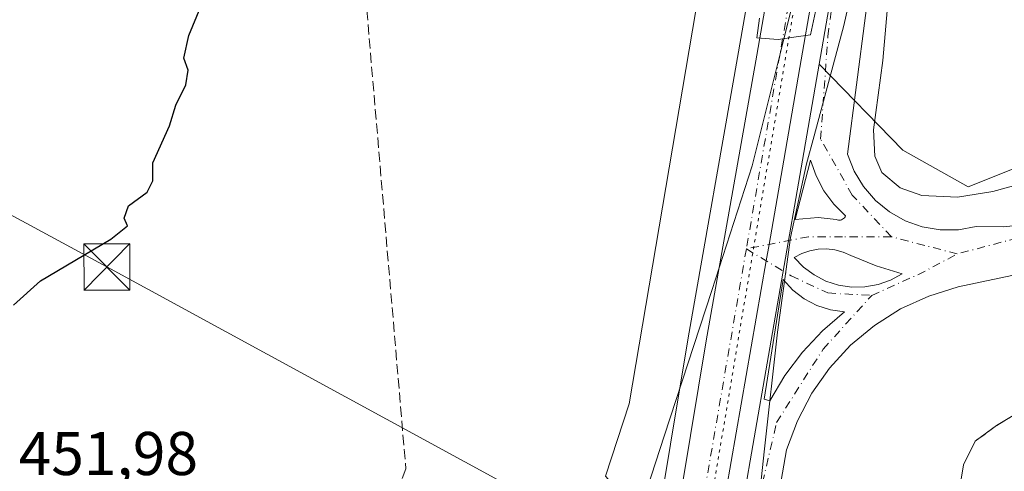
# Model space of a CAD drawing. Units: metres. Extents: x 607340 to 610812, y 4736206 to 4738574.
# Drawn here: x 610030 to 610190, y 4738346 to 4738419 of the extents above; entities that cross this region are included whole.
import ezdxf

# ---------------------------------------------------------------- set-up
doc = ezdxf.new("R2010")
doc.units = ezdxf.units.M
doc.header["$MEASUREMENT"] = 0
for name, pattern in [('DGN Style 3', [2.307223458686699, 1.648016756204785, -0.6592067024819142]), ('DGN Style 4', [2.6384748266838614, 1.318413404963828, -0.6592067024819142, 0.001648016756204785, -0.6592067024819142]), ('DGN Style 5', [1.1536117293433497, 0.4944050268614355, -0.6592067024819142])]:
    doc.linetypes.add(name, pattern=pattern)
for name, color, linetype, lineweight in [('Carretera de calzada única Cxs', 7, 'Continuous', 13), ('Carretera de calzada única eje', 7, 'DGN Style 4', 0), ('Conducción de hidrocarburos lineal', 6, 'DGN Style 3', 0), ('Cultivos herbáceos CxS', 92, 'Continuous', 0), ('Curva de nivel maestra', 30, 'Continuous', 30), ('Curva de nivel normal', 30, 'Continuous', 0), ('Entidad de ámbito territorial', 7, 'Continuous', 0), ('Entidad de ámbito territorial CxS', 92, 'Continuous', 0), ('Instalación educativa CxS', 9, 'Continuous', 0), ('Municipio', 91, 'Continuous', 13), ('Municipio CxS', 4, 'Continuous', 0), ('Muro lineal', 1, 'DGN Style 3', 13), ('Núcleo urbano CxS', 7, 'Continuous', 0), ('Planta de tratamiento de residuos CxS', 135, 'Continuous', 0), ('Rótulo de punto de cota en terreno', 7, 'Continuous', 0), ('Suelo desnudo CxS', 253, 'Continuous', 0), ('Tendido', 6, 'Continuous', 0), ('Torre de tendido puntual', 7, 'Continuous', 0), ('Vía pecuaria CxS', 92, 'Continuous', 13), ('Vía pecuaria eje', 92, 'DGN Style 5', 0), ('Vía urbana Cxs', 4, 'Continuous', 0), ('Vía urbana eje', 4, 'DGN Style 4', 0)]:
    doc.layers.add(name, color=color, linetype=linetype, lineweight=lineweight)
doc.styles.add('Style-Arial', font='txt')

# ---------------------------------------------------------------- blocks, each defined once
blk = doc.blocks.new('*U20')
at = {"layer": 'Suelo desnudo CxS', "color": 253, "linetype": 'Continuous', "lineweight": 0}
blk.add_polyline3d([(610353.1815999999, 4738125.309699999, 456.5286000000052), (610322.7544999998, 4738321.1018, 459.9103000000032), (610311.5098000001, 4738409.737299999, 459.6420000000071), (610308.2023999998, 4738415.028999999, 459.4924000000028), (610298.2805000005, 4738416.3519, 459.4584999999934), (610199.7230000002, 4738401.799799999, 456.9922999999981), (610194.4313000003, 4738395.846700001, 456.1833999999944), (610184.5094, 4738391.877900001, 455.8392000000022), (610173.9260999998, 4738397.8311, 455.7553000000044), (610160.2920000004, 4738411.8148, 455.3447000000015), (610182.2034999998, 4738537.7929, 456.2589000000008), (610187.1708000004, 4738564.928900001, 456.492499999993), (610187.1716999998, 4738564.933700001, 456.4924000000028), (610187.1726000002, 4738564.9385, 456.4924000000028), (610187.2785, 4738565.517300001, 456.4875999999931), (610420.9166000001, 4738569.214199999, 457.6111999999994)], dxfattribs=at)
blk = doc.blocks.new('*U24')
at = {"layer": 'Núcleo urbano CxS', "color": 7, "linetype": 'Continuous', "lineweight": 0}
for points in [[(610109.8938999996, 4738199.2305, 450.831600000005), (610114.8252999998, 4738227.4287, 451.9529000000039), (610120.0251000002, 4738256.948100001, 452.8956000000035), (610130.8595000004, 4738319.0471, 454.3068000000058), (610131.6146999998, 4738323.3761, 454.3181000000041), (610133.2725000001, 4738332.863100001, 454.4314000000013), (610138.9841, 4738367.3913, 454.5665000000009), (610147.2052999996, 4738413.808900001, 454.6128000000026), (610155.1853, 4738459.659299999, 454.8084999999992)], [(610182.2034999998, 4738537.7929, 456.2589000000008), (610160.2920000004, 4738411.8148, 455.3447000000015), (610157.1436999999, 4738393.7141, 455.1808000000019), (610149.5204999996, 4738349.8849, 454.6886999999988), (610148.1662999997, 4738342.0997, 454.5794000000024), (610140.1451000003, 4738295.313100001, 453.5837999999931), (610131.5044999998, 4738246.528700001, 452.0956000000006), (610129.7648, 4738236.6395, 451.6594999999944), (610126.5248999996, 4738218.221700001, 451.0216999999975), (610120.7761000004, 4738185.3685, 449.5234999999957)]]:
    blk.add_polyline3d(points, dxfattribs=at)
blk = doc.blocks.new('*U25')
at = {"layer": 'Municipio CxS', "color": 4, "linetype": 'Continuous', "lineweight": 0, "flags": 128}
blk.add_lwpolyline([(609860.2099999995, 4738342.546000001), (609885.5189999995, 4738341.698000002), (609984.8420000006, 4738344.611999999), (610027.9570000012, 4738343.133999999), (610031.0140000003, 4738343.004000002), (610108.9569999997, 4738339.698000001), (610109.745000001, 4738339.664999999), (610126.7539999998, 4738338.942999999), (610130.992999999, 4738338.763), (610135.1200000009, 4738351.412000001), (610142.841, 4738375.079999999), (610149.4320000004, 4738395.279), (610153.9539999998, 4738413.463999999), (610159.0549999992, 4738433.970000002), (610159.794999999, 4738437.583000001), (610165.6360000005, 4738466.118000001), (610172.1250000005, 4738539.672000002), (610169.5063571926, 4738565.236060049), (610748.0200008402, 4738574.389982584)], dxfattribs=at)
blk = doc.blocks.new('*U38')
at = {"layer": 'Carretera de calzada única Cxs', "color": 7, "linetype": 'Continuous', "lineweight": 13}
for points in [[(610165.5974000003, 4738459.825300001, 455.7228000000032), (610157.1531999996, 4738411.2761, 455.3561000000045), (610154.5372000001, 4738396.2356, 455.224000000002), (610152.1550000003, 4738382.539000001, 455.1224999999977), (610151.6933000004, 4738379.8848, 455.0899000000064), (610145.2100999998, 4738342.610099999, 454.5859999999957), (610140.9445000002, 4738317.729, 454.0936999999976), (610139.4458999997, 4738308.9878, 453.9030000000057), (610137.1901000004, 4738295.8301, 453.894100000005), (610134.5411, 4738280.874199999, 453.1836000000039), (610128.5500999996, 4738247.050100001, 452.0584999999992), (610125.3721000003, 4738228.9838, 451.3384999999981), (610123.5701000001, 4738218.7401, 450.9759999999952), (610117.8201000001, 4738185.880100001, 449.5233000000007)], [(610112.8501000004, 4738198.720100001, 450.1018999999943), (610117.7801000001, 4738226.9101, 451.2480000000069), (610122.9801000003, 4738256.4301, 452.3187000000034), (610134.5701000001, 4738322.860099999, 454.2026999999944), (610135.2203000003, 4738326.581300001, 454.2707999999984), (610136.2301000003, 4738332.360099999, 454.3726000000024), (610138.1514999997, 4738343.9759, 454.5856000000058), (610141.9401000004, 4738366.880100001, 454.8945999999996), (610150.1601, 4738413.290100001, 455.2485000000015), (610158.1401000004, 4738459.140100001, 455.6290000000009)]]:
    blk.add_polyline3d(points, dxfattribs=at)
blk = doc.blocks.new('*U47')
at = {"layer": 'Vía urbana Cxs', "color": 4, "linetype": 'Continuous', "lineweight": 0}
for points in [[(610195.4974999996, 4738378.2929, 452.5586999999941), (610182.9297000002, 4738375.647100001, 453.2422999999981), (610178.1233000001, 4738374.159800001, 453.5233000000007), (610173.5524000004, 4738372.0573, 453.835699999996), (610169.2953000005, 4738369.375700001, 454.1074999999983), (610165.4249999998, 4738366.161, 454.3309000000008), (610162.0077999998, 4738362.4682, 454.5007000000041), (610159.1024000002, 4738358.3606, 454.9474999999948), (610156.7583999997, 4738353.908700001, 454.9527999999991), (610155.0160999997, 4738349.1887, 454.7219000000041), (610151.4441999998, 4738328.683499999, 454.1633000000002)], [(610145.2100999998, 4738342.610099999, 454.5859999999957), (610151.6933000004, 4738379.8848, 455.0899000000064), (610152.1550000003, 4738382.539000001, 455.1224999999977), (610154.5372000001, 4738396.2356, 455.224000000002), (610157.1531999996, 4738411.2761, 455.3561000000045), (610165.5974000003, 4738459.825300001, 455.7228000000032)], [(610167.8483999996, 4738419.700300001, 455.1359999999986), (610164.9380000001, 4738397.210700001, 454.8193000000028), (610165.9954000004, 4738394.455800001, 454.6791999999987), (610167.5108000003, 4738391.923800001, 454.4997000000003), (610169.4391000001, 4738389.690099999, 454.5096999999951), (610171.7226999998, 4738387.8213, 454.2541000000056), (610174.2938000001, 4738386.373000001, 454.0852000000014), (610177.0756000001, 4738385.388499999, 453.9324999999953), (610179.9852, 4738384.897, 453.712400000004), (610182.9359999998, 4738384.9133, 453.5292999999947), (610185.8400999998, 4738385.436699999, 453.4297999999981), (610190.3370000003, 4738385.380799999, 453.1509999999981), (610194.8031000001, 4738385.909, 452.6830000000046)]]:
    blk.add_polyline3d(points, dxfattribs=at)
for points in [[(610158.8789999997, 4738396.2053, 455.088699999993), (610156.4183999998, 4738386.6009, 455.0785999999935), (610160.1490000002, 4738386.918400001, 454.9048000000039), (610163.0859000003, 4738386.6009, 454.7367999999988), (610163.2527000001, 4738386.532199999, 454.7253000000055), (610163.4285000004, 4738386.491900001, 454.7124999999942), (610163.6085999999, 4738386.481000001, 454.6986999999936), (610163.7879999997, 4738386.4999, 454.6845999999932), (610163.9617999997, 4738386.5481, 454.670499999993), (610164.1253000004, 4738386.624199999, 454.6570000000065), (610164.2741, 4738386.726199999, 454.6444999999949), (610164.4040999999, 4738386.851299999, 454.6334000000061), (610164.5116999998, 4738386.995999999, 454.6239999999962), (610164.5941000005, 4738387.156500001, 454.6165000000037), (610162.6823000005, 4738389.079600001, 454.7758000000031), (610161.0708, 4738391.260399999, 454.9063000000024), (610159.7939999999, 4738393.6527, 455.0108000000037)], [(610159.4951999999, 4738377.578199999, 455.1573999999965), (610161.414, 4738376.5931, 455.0825000000041), (610163.4672999998, 4738375.932499999, 454.8708000000043), (610165.6004999997, 4738375.614, 454.5651999999973), (610167.7571999999, 4738375.6459, 454.3032999999996), (610169.8800999997, 4738376.0275, 454.1573000000063), (610171.9128000002, 4738376.7487, 454.022299999997), (610173.8015999999, 4738377.790200001, 453.8996999999945), (610169.5590000004, 4738379.0448, 454.2002000000066), (610165.4671999998, 4738380.7271, 454.6080999999977), (610164.2082000002, 4738381.288100001, 454.7476000000024), (610162.8789999997, 4738381.653100001, 454.8882000000012), (610161.5100999996, 4738381.8137, 454.9536999999983), (610160.1326000001, 4738381.766200001, 454.9988000000012), (610158.7779000001, 4738381.511700001, 455.0473999999958), (610157.4770999998, 4738381.056, 455.0902999999962), (610156.2597000003, 4738380.409600001, 455.0972000000039), (610157.7618000006, 4738378.8618, 455.1201000000001)], [(610156.0070000002, 4738375.1227, 455.0078999999969), (610154.4340000004, 4738376.8377, 455.0651000000071), (610151.3383999999, 4738357.390799999, 455.1594999999944), (610152.2909000004, 4738357.1527, 455.2410999999993), (610154.7252000002, 4738361.234400001, 455.0108000000037), (610157.5834999997, 4738365.031199999, 454.828999999998), (610160.8327000003, 4738368.499500001, 454.6394), (610164.4353, 4738371.598999999, 454.4652999999962), (610162.1298000002, 4738371.9156, 454.6043999999966), (610159.9132000003, 4738372.624299999, 454.735400000005), (610157.8518000003, 4738373.704100001, 454.906799999997)]]:
    blk.add_polyline3d(points, close=True, dxfattribs=at)
blk = doc.blocks.new('5TTEND')
at = {"layer": 'Planta de tratamiento de residuos CxS', "color": 7, "linetype": 'Continuous', "lineweight": 0}
for p, q in [((-0.375, 0.3754), (0.375, -0.3746)), ((0.3720000000000001, 0.3784000000000001), (-0.3720000000000001, -0.3776))]:
    blk.add_line(p, q, dxfattribs=at)
at = {"layer": 'Planta de tratamiento de residuos CxS', "color": 7, "linetype": 'Continuous', "lineweight": 0, "flags": 128}
blk.add_lwpolyline([(-0.375, -0.3746), (0.375, -0.3746), (0.375, 0.3754), (-0.375, 0.3754), (-0.3720000000000001, -0.3776)], dxfattribs=at)

msp = doc.modelspace()

# ---------------------------------------------------------------- linework, layer by layer
at = {"layer": 'Carretera de calzada única Cxs', "color": 7, "linetype": 'Continuous', "lineweight": 13, "extrusion": (0.4549972481055816, -0.08721925835938683, 0.8862112080015614), "elevation": -135260.816033578, "flags": 128}
msp.add_lwpolyline([(4768482.103529748, 259721.67088895), (4768505.311443107, 259722.3378701233), (4768552.439090781, 259723.0905556914), (4768598.971568746, 259723.9710206168), (4768697.140212935, 259725.5701376477), (4768706.826967358, 259725.7038586079)], dxfattribs=at)
at = {"layer": 'Carretera de calzada única Cxs', "color": 7, "linetype": 'Continuous', "lineweight": 13}
msp.add_polyline3d([(610178.4413999999, 4738533.671, 456.2540000000009), (610165.5974000003, 4738459.825300001, 455.7228000000032), (610157.1531999996, 4738411.2761, 455.3561000000045), (610154.5372000001, 4738396.2356, 455.224000000002), (610152.1549000005, 4738382.539000001, 455.1224999999977), (610151.6933000004, 4738379.8848, 455.0899000000064), (610145.2100999998, 4738342.610099999, 454.5859999999957), (610140.9444000004, 4738317.729, 454.0936999999976), (610139.4458, 4738308.9878, 453.9030000000057), (610137.1901000004, 4738295.8301, 453.894100000005), (610134.5410000002, 4738280.874199999, 453.1836000000039), (610128.5500999996, 4738247.050100001, 452.0584999999992), (610125.3720000006, 4738228.9838, 451.3384999999981)], dxfattribs=at)
at = {"layer": 'Carretera de calzada única eje', "color": 7, "linetype": 'DGN Style 4', "lineweight": 0, "extrusion": (0.1307886886024625, -0.03078576307044891, 0.9909321650475468), "elevation": -65623.17147119311, "flags": 128}
msp.add_lwpolyline([(4752271.466810027, 487368.6299973085), (4752264.008390085, 487368.2326611876), (4752163.035174116, 487362.4936402079), (4752127.646537241, 487360.3390308927)], dxfattribs=at)
at = {"layer": 'Carretera de calzada única eje', "color": 7, "linetype": 'DGN Style 4', "lineweight": 0, "extrusion": (-0.002472749251430378, -0.01432623023996078, 0.9998943167346495), "elevation": -68936.8043439791, "flags": 128}
msp.add_lwpolyline([(610147.7297961458, 4737880.447478062), (610139.8388524771, 4737834.734986787)], dxfattribs=at)
at = {"layer": 'Conducción de hidrocarburos lineal', "color": 6, "linetype": 'DGN Style 3', "lineweight": 0}
msp.add_polyline3d([(610087.2698999997, 4738563.934800001, 452.653999999995), (610085.3929000003, 4738436.6633, 452.0920000000042), (610093.1169999996, 4738346.083000001, 453.7323999999935), (610071.9600000001, 4738291.779999999, 453.4523999999947), (610048.4835000001, 4738243.252499999, 451.8136999999988), (609969.2406000001, 4738058.705200001, 444.2991999999941), (609948.9999000002, 4738001.6874, 438.3032999999996), (609921.6577000003, 4737930.956499999, 438.8570000000037), (609889.7331999998, 4737871.5121, 426.2437000000064), (609827.0268000001, 4737776.791099999, 425.8214000000008), (609795.6069, 4737748.846200001, 421.1490999999951), (609786.8099999996, 4737739.087900001, 420.5460000000021), (609659.6775000002, 4737606.531400001, 419.7651999999944), (609628.4566000003, 4737583.909499999, 419.5011999999988), (609610.3399999999, 4737449.430000001, 419.1342000000004), (609610.9940999999, 4737212.6983, 420.155700000003), (609594.5899, 4736957.110300001, 421.9532999999938), (609587.9856000004, 4736858.808900001, 422.5871999999945), (609574.8783999998, 4736565.5262, 423.3331999999937), (609695.1316999998, 4736422.254000001, 427.131899999993), (609737.9748000001, 4736361.9387, 426.7706999999937), (609841.3431000002, 4736246.089199999, 424.9760999999999)], dxfattribs=at)
at = {"layer": 'Cultivos herbáceos CxS', "color": 92, "linetype": 'Continuous', "lineweight": 0}
for points in [[(609578.1595000001, 4738555.879100001, 428.809500000003), (610173.8914999999, 4738565.305400001, 456.0638999999938), (610172.2767000003, 4738556.347300001, 455.9361999999965), (610155.1853, 4738459.659299999, 454.8084999999992), (610147.2052999996, 4738413.808900001, 454.6128000000026), (610138.9841, 4738367.3913, 454.5665000000009), (610133.2725000001, 4738332.863100001, 454.4314000000013), (610131.6146999998, 4738323.3761, 454.3181000000041), (610130.8595000004, 4738319.0471, 454.3068000000058), (610124.9744999995, 4738323.252499999, 454.3153000000021), (610095.8004999999, 4738276.769900001, 453.6429999999964), (610071.1908999998, 4738235.755700001, 450.1872000000003), (610045.2141000004, 4738182.4375, 444.9520000000048)], [(610173.8914999999, 4738565.305600001, 456.0638999999938), (610172.2767000003, 4738556.347300001, 455.9361999999965), (610155.1853, 4738459.659299999, 454.8084999999992), (610147.2052999996, 4738413.808900001, 454.6128000000026), (610138.9841, 4738367.3913, 454.5665000000009), (610133.2725000001, 4738332.863100001, 454.4314000000013), (610131.6146999998, 4738323.3761, 454.3181000000041), (610130.8595000004, 4738319.0471, 454.3068000000058)]]:
    msp.add_polyline3d(points, dxfattribs=at)
at = {"layer": 'Curva de nivel maestra', "color": 30, "linetype": 'Continuous', "lineweight": 30, "elevation": 450, "flags": 128}
msp.add_lwpolyline([(610029.3099999996, 4738372.6601), (610033.7300000006, 4738376.630100001), (610045.1200000001, 4738383.4101), (610047.8300000001, 4738385.5801), (610047.29, 4738386.790100001), (610048, 4738388.8301), (610051.04, 4738391.040100001), (610051.9800000006, 4738392.870100001), (610051.9699999997, 4738395.8101), (610054.6799999997, 4738401.8101), (610055.7199999997, 4738405.140100001), (610057.3200000003, 4738408.4801), (610057.7199999997, 4738410.8101), (610057.0099999999, 4738412.8101), (610057.8200000003, 4738416.4801), (610061.75, 4738425.960100001)], dxfattribs=at)
at = {"layer": 'Curva de nivel normal', "color": 30, "linetype": 'Continuous', "lineweight": 0, "elevation": 455, "flags": 128}
for points in [[(610205.9000000004, 4738395.880100001), (610188.54, 4738391.130100001), (610182.7800000003, 4738390.2401), (610177, 4738390.5101), (610173.4699999997, 4738391.720100001), (610170.5199999996, 4738394.210100001), (610169.3399999999, 4738396.870100001), (610169.1200000001, 4738401.130100001), (610170.6399999997, 4738412.390100001), (610172.1399999997, 4738429.1601)], [(610160.3499999996, 4738423.440099999), (610158.8799999999, 4738416.550100001), (610156.1699999999, 4738416.210100001), (610153.6399999997, 4738415.8101), (610150.1799999997, 4738416.100099999), (610150.6299999999, 4738419.2601)]]:
    msp.add_lwpolyline(points, dxfattribs=at)
at = {"layer": 'Entidad de ámbito territorial', "color": 7, "linetype": 'Continuous', "lineweight": 0, "flags": 128}
msp.add_lwpolyline([(610169.5063571932, 4738565.23606005), (610172.125000001, 4738539.672000002), (610165.6360000012, 4738466.118000002), (610159.7950000018, 4738437.582999999), (610159.0549999997, 4738433.970000003), (610153.9540000003, 4738413.463999998), (610149.432000001, 4738395.279000001), (610142.8410000006, 4738375.08), (610135.1200000015, 4738351.412000001), (610130.9930000018, 4738338.762999999)], dxfattribs=at)
at = {"layer": 'Entidad de ámbito territorial CxS', "color": 92, "linetype": 'Continuous', "lineweight": 0, "flags": 128}
msp.add_lwpolyline([(610290.8979999999, 4738186.771000001), (610263.1289999988, 4738218.490000002), (610249.2120000012, 4738234.388), (610246.6069999988, 4738237.363), (610203.4929999993, 4738286.354000002), (610194.5719999999, 4738296.255999999), (610182.3590000005, 4738309.812999999), (610177.5190000014, 4738315.185000001), (610171.0239999997, 4738322.395), (610156.8039999995, 4738338.179), (610151.5770000002, 4738338.297999999), (610150.4330000007, 4738338.323999999), (610149.7489999993, 4738338.339000001), (610146.5860000001, 4738338.410999999), (610130.992999999, 4738338.763), (610135.1200000009, 4738351.412000001), (610142.841, 4738375.079999999), (610149.4320000004, 4738395.279), (610153.9539999998, 4738413.463999999), (610159.0549999992, 4738433.970000002)], dxfattribs=at)
at = {"layer": 'Instalación educativa CxS', "color": 9, "linetype": 'Continuous', "lineweight": 0}
msp.add_polyline3d([(610286.8201000001, 4738356.0601, 455.9774999999936), (610301.4901000002, 4738273.2401, 459.2385999999969), (610297.8701, 4738272.6501, 466.4501000000019), (610304.0126999998, 4738240.8532, 460.6616999999969), (610306.6584999999, 4738241.382400001, 458.0622000000003), (610307.5845999997, 4738235.6939, 457.1215999999986), (610309.0398000004, 4738227.491800001, 457.2617999999929), (610300.6101000002, 4738225.600099999, 456.7902999999933), (610250.8647999996, 4738217.855599999, 456.4208000000072), (610237.9194999998, 4738292.704399999, 457.1244000000006), (610171.6101000002, 4738280.920100001, 456.0874999999942), (610181.9381999997, 4738335.536599999, 455.5399000000034), (610183.7487000005, 4738346.7609, 455.2770000000019), (610185.6536999998, 4738350.570900001, 455.0632000000041), (610189.1463000001, 4738353.110900001, 455.1456999999937), (610194.5438000001, 4738356.3917, 455.1046000000061), (610198.9888000004, 4738359.672599999, 455.116399999999), (610203.8570999998, 4738365.175899999, 455.090200000006), (610207.1380000003, 4738370.5734, 455.1539000000049), (610209.8472999996, 4738378.246400001, 453.1334999999963), (610217.7847999996, 4738379.9926, 452.8843999999954), (610281.1261999998, 4738390.470100001, 454.5856000000058), (610286.1601, 4738359.8201, 455.5216999999975)], close=True, dxfattribs=at)
msp.add_polyline3d([(610181.9381999997, 4738335.536599999, 455.5399000000034), (610183.7487000005, 4738346.7609, 455.2770000000019), (610185.6536999998, 4738350.570900001, 455.0632000000041), (610189.1463000001, 4738353.110900001, 455.1456999999937), (610194.5438000001, 4738356.3917, 455.1046000000061), (610198.9888000004, 4738359.672599999, 455.116399999999), (610203.8570999998, 4738365.175899999, 455.090200000006), (610207.1380000003, 4738370.5734, 455.1539000000049), (610209.8472999996, 4738378.246400001, 453.1334999999963), (610217.7847999996, 4738379.9926, 452.8843999999954)], dxfattribs=at)
at = {"layer": 'Municipio', "color": 91, "linetype": 'Continuous', "lineweight": 13, "flags": 128}
msp.add_lwpolyline([(610169.5063571932, 4738565.23606005), (610172.125000001, 4738539.672000002), (610165.6360000012, 4738466.118000002), (610159.7950000018, 4738437.582999999), (610159.0549999997, 4738433.970000003), (610153.9540000003, 4738413.463999998), (610149.432000001, 4738395.279000001), (610142.8410000006, 4738375.08), (610135.1200000015, 4738351.412000001), (610130.9930000018, 4738338.762999999)], dxfattribs=at)
msp.add_lwpolyline([(610169.5063571932, 4738565.23606005), (610172.125000001, 4738539.672000002), (610165.6360000012, 4738466.118000002), (610159.7950000018, 4738437.582999999), (610159.0549999997, 4738433.970000003), (610153.9540000003, 4738413.463999998), (610149.432000001, 4738395.279000001), (610142.8410000006, 4738375.08), (610135.1200000015, 4738351.412000001), (610130.9930000018, 4738338.762999999)], dxfattribs=at)
at = {"layer": 'Municipio CxS', "color": 4, "linetype": 'Continuous', "lineweight": 0, "flags": 128}
msp.add_lwpolyline([(609408.219470946, 4738553.190084538), (610169.5063571926, 4738565.236060049), (610172.1250000005, 4738539.672000002), (610165.6360000005, 4738466.118000001), (610159.794999999, 4738437.583000001), (610159.0549999992, 4738433.970000002), (610153.9539999998, 4738413.463999999), (610149.4320000004, 4738395.279), (610142.841, 4738375.079999999), (610135.1200000009, 4738351.412000001), (610130.992999999, 4738338.763), (610126.7539999998, 4738338.942999999), (610109.745000001, 4738339.664999999), (610108.9569999997, 4738339.698000001), (610031.0140000003, 4738343.004000002), (610027.9570000012, 4738343.133999999), (609984.8420000006, 4738344.611999999), (609885.5189999995, 4738341.698000002), (609860.2099999995, 4738342.546000001)], dxfattribs=at)
at = {"layer": 'Muro lineal', "color": 1, "linetype": 'DGN Style 3', "lineweight": 13}
msp.add_polyline3d([(610286.1601, 4738359.8201, 455.5216999999975), (610281.1261999998, 4738390.470100001, 454.5856000000058), (610217.7847999996, 4738379.9926, 452.8843999999954), (610209.8472999996, 4738378.246400001, 453.1334999999963), (610207.1380000003, 4738370.5734, 455.1539000000049), (610203.8570999998, 4738365.175899999, 455.090200000006), (610198.9888000004, 4738359.672599999, 455.116399999999), (610194.5438000001, 4738356.3917, 455.1046000000061), (610189.1463000001, 4738353.110900001, 455.1456999999937), (610185.6536999998, 4738350.570900001, 455.0632000000041), (610183.7487000005, 4738346.7609, 455.2770000000019), (610181.9381999997, 4738335.536599999, 455.5399000000034)], dxfattribs=at)
at = {"layer": 'Núcleo urbano CxS', "color": 7, "linetype": 'Continuous', "lineweight": 0, "extrusion": (-0.1081058755575438, 0.01158916844845736, 0.9940718338453264), "elevation": -10595.00975796764, "flags": 128}
msp.add_lwpolyline([(-4776610.179491492, 101068.4168440233), (-4776609.592590855, 101068.3739344935), (-4776609.587722269, 101068.3735535305), (-4776609.582853682, 101068.3731834411), (-4776582.071978741, 101066.3133776131), (-4776454.476011047, 101057.9050304675)], dxfattribs=at)
at = {"layer": 'Núcleo urbano CxS', "color": 7, "linetype": 'Continuous', "lineweight": 0}
for points in [[(610173.8914999999, 4738565.305600001, 456.0638999999938), (610172.2767000003, 4738556.347300001, 455.9361999999965), (610155.1853, 4738459.659299999, 454.8084999999992), (610147.2052999996, 4738413.808900001, 454.6128000000026), (610138.9841, 4738367.3913, 454.5665000000009), (610133.2725000001, 4738332.863100001, 454.4314000000013), (610131.6146999998, 4738323.3761, 454.3181000000041), (610130.8595000004, 4738319.0471, 454.3068000000058)], [(610181.2021000005, 4738178.226500001, 454.1649999999936), (610172.6031, 4738234.4505, 455.1540999999997), (610162.0197999999, 4738243.049500001, 453.1349999999948), (610144.1605000002, 4738243.710999999, 451.8491999999969), (610129.7648, 4738236.6395, 451.6594999999944), (610131.5044999998, 4738246.528700001, 452.0956000000006), (610140.1451000003, 4738295.313100001, 453.5837999999931), (610148.1662999997, 4738342.0997, 454.5794000000024), (610149.5204999996, 4738349.8849, 454.6886999999988), (610157.1436999999, 4738393.7141, 455.1808000000019), (610160.2920000004, 4738411.8148, 455.3447000000015), (610173.9260999998, 4738397.8311, 455.7553000000044), (610184.5094, 4738391.877900001, 455.8392000000022), (610194.4313000003, 4738395.846700001, 456.1833999999944), (610199.7230000002, 4738401.799799999, 456.9922999999981), (610298.2805000005, 4738416.3519, 459.4584999999934), (610308.2023999998, 4738415.028999999, 459.4924000000028), (610311.5098000001, 4738409.737299999, 459.6420000000071), (610322.7544999998, 4738321.1018, 459.9103000000032), (610353.1815999999, 4738125.309699999, 456.5286000000052)], [(610160.2920000004, 4738411.8148, 455.3447000000015), (610173.9260999998, 4738397.8311, 455.7553000000044), (610184.5094, 4738391.877900001, 455.8392000000022), (610194.4313000003, 4738395.846700001, 456.1833999999944), (610199.7230000002, 4738401.799799999, 456.9922999999981), (610298.2805000005, 4738416.3519, 459.4584999999934), (610308.2023999998, 4738415.028999999, 459.4924000000028), (610311.5098000001, 4738409.737299999, 459.6420000000071), (610322.7544999998, 4738321.1018, 459.9103000000032), (610353.1815999999, 4738125.309699999, 456.5286000000052)], [(610160.2920000004, 4738411.8148, 455.3447000000015), (610157.1436999999, 4738393.7141, 455.1808000000019), (610149.5204999996, 4738349.8849, 454.6886999999988), (610148.1662999997, 4738342.0997, 454.5794000000024), (610140.1451000003, 4738295.313100001, 453.5837999999931), (610131.5044999998, 4738246.528700001, 452.0956000000006), (610129.7648, 4738236.6395, 451.6594999999944)], [(610160.2920000004, 4738411.8148, 455.3447000000015), (610157.1436999999, 4738393.7141, 455.1808000000019), (610149.5204999996, 4738349.8849, 454.6886999999988), (610148.1662999997, 4738342.0997, 454.5794000000024), (610140.1451000003, 4738295.313100001, 453.5837999999931), (610131.5044999998, 4738246.528700001, 452.0956000000006), (610129.7648, 4738236.6395, 451.6594999999944)]]:
    msp.add_polyline3d(points, dxfattribs=at)
at = {"layer": 'Suelo desnudo CxS', "color": 253, "linetype": 'Continuous', "lineweight": 0, "extrusion": (-0.1081058755575438, 0.01158916844845736, 0.9940718338453264), "elevation": -10595.00975796764, "flags": 128}
msp.add_lwpolyline([(-4776610.179491492, 101068.4168440233), (-4776609.592590855, 101068.3739344935), (-4776609.587722269, 101068.3735535305), (-4776609.582853682, 101068.3731834411), (-4776582.071978741, 101066.3133776131), (-4776454.476011047, 101057.9050304675)], dxfattribs=at)
at = {"layer": 'Suelo desnudo CxS', "color": 253, "linetype": 'Continuous', "lineweight": 0}
msp.add_polyline3d([(610160.2920000004, 4738411.8148, 455.3447000000015), (610173.9260999998, 4738397.8311, 455.7553000000044), (610184.5094, 4738391.877900001, 455.8392000000022), (610194.4313000003, 4738395.846700001, 456.1833999999944), (610199.7230000002, 4738401.799799999, 456.9922999999981), (610298.2805000005, 4738416.3519, 459.4584999999934), (610308.2023999998, 4738415.028999999, 459.4924000000028), (610311.5098000001, 4738409.737299999, 459.6420000000071), (610322.7544999998, 4738321.1018, 459.9103000000032), (610353.1815999999, 4738125.309699999, 456.5286000000052)], dxfattribs=at)
at = {"layer": 'Tendido', "color": 6, "linetype": 'Continuous', "lineweight": 0}
msp.add_polyline3d([(610173.6305000001, 4738308.668099999, 456.7611000000034), (610044.5050999997, 4738378.880100001, 451.2305999999954), (609892.0508000003, 4738461.3389, 449.3497999999963), (609765.3547999999, 4738529.808800001, 446.6385000000009), (609712.8940000003, 4738558.011, 439.9752000000008)], dxfattribs=at)
at = {"layer": 'Vía pecuaria CxS', "color": 92, "linetype": 'Continuous', "lineweight": 13}
for points in [[(610186.0668000003, 4738565.498199999, 456.4851000000053), (610181.7510000002, 4738541.9639, 456.2633999999962), (610181.2710999995, 4738539.6032, 456.2265000000043), (610179.7485999997, 4738532.115, 456.1913000000059), (610177.1869999999, 4738502.2908, 455.9649999999965), (610175.1239, 4738479.2908, 455.7390000000014), (610172.4358999999, 4738457.603399999, 455.4943999999959), (610168.4353999998, 4738436.353399999, 455.3978000000062), (610164.3098999998, 4738418.103499999, 455.2301000000007), (610159.4968999998, 4738400.165999999, 455.1189000000013), (610158.2467999998, 4738395.603599999, 455.1135000000068), (610155.6215000004, 4738383.666099999, 455.0911000000052), (610153.5586000001, 4738368.291099999, 454.909799999994), (610151.4331999999, 4738349.353700001, 454.9260000000068), (610150.5580000002, 4738341.291200001, 454.4587000000029), (610150.4329000004, 4738338.353700001, 454.4000999999989), (610156.8129000004, 4738338.163600001, 454.1103000000003), (610148.3699000003, 4738319.291200001, 453.9704000000056), (610108.2273000004, 4738187.2478, 449.5185999999958)], [(610051.0538999997, 4738178.1676, 444.912599999996), (610078.3677000003, 4738230.417199999, 451.2715999999928), (610108.369, 4738281.2918, 454.1944999999978), (610122.2446, 4738307.6041, 454.3362000000052), (610130.1199000003, 4738319.0415, 454.2578000000067), (610130.9941999996, 4738338.763300001, 454.6239999999962), (610125.5630999999, 4738344.914100001, 454.7005000000063), (610129.4334000006, 4738356.6665, 454.2449000000051), (610155.3746999997, 4738509.666099999, 454.6674999999959), (610160.2504000004, 4738538.478599999, 454.980899999995), (610160.4419, 4738539.603599999, 455.0011999999988), (610164.7898000004, 4738565.161499999, 455.4658999999957)], [(610051.0538999997, 4738178.1676, 444.912599999996), (610078.3677000003, 4738230.417199999, 451.2715999999928), (610108.369, 4738281.2918, 454.1944999999978), (610122.2446, 4738307.6041, 454.3362000000052), (610130.1199000003, 4738319.0415, 454.2578000000067), (610130.9941999996, 4738338.763300001, 454.6239999999962), (610125.5630999999, 4738344.914100001, 454.7005000000063), (610129.4334000006, 4738356.6665, 454.2449000000051), (610155.3746999997, 4738509.666099999, 454.6674999999959)], [(610168.4353999998, 4738436.353399999, 455.3978000000062), (610164.3098999998, 4738418.103499999, 455.2301000000007), (610159.4968999998, 4738400.165999999, 455.1189000000013), (610158.2467999998, 4738395.603599999, 455.1135000000068), (610155.6215000004, 4738383.666099999, 455.0911000000052), (610153.5586000001, 4738368.291099999, 454.909799999994), (610151.4331999999, 4738349.353700001, 454.9260000000068), (610150.5580000002, 4738341.291200001, 454.4587000000029), (610150.4329000004, 4738338.353700001, 454.4000999999989), (610156.8129000004, 4738338.163600001, 454.1103000000003), (610148.3699000003, 4738319.291200001, 453.9704000000056), (610108.2273000004, 4738187.2478, 449.5185999999958)]]:
    msp.add_polyline3d(points, dxfattribs=at)
at = {"layer": 'Vía pecuaria eje', "color": 92, "linetype": 'DGN Style 5', "lineweight": 0, "extrusion": (-0.9861864664421296, 0.1656388567983579, 0.0001500830425138794), "elevation": 183138.9134782139, "flags": 128}
msp.add_lwpolyline([(-4774178.724903181, 429.0041594947611), (-4774101.59921086, 428.5164594868103), (-4774037.016283465, 428.0179594836546), (-4773948.676171052, 427.0409594726523)], dxfattribs=at)
at = {"layer": 'Vía urbana Cxs', "color": 4, "linetype": 'Continuous', "lineweight": 0}
for points in [[(610178.4413999999, 4738533.671, 456.2540000000009), (610165.5974000003, 4738459.825300001, 455.7228000000032), (610157.1531999996, 4738411.2761, 455.3561000000045), (610154.5372000001, 4738396.2356, 455.224000000002), (610152.1549000005, 4738382.539000001, 455.1224999999977), (610151.6933000004, 4738379.8848, 455.0899000000064), (610145.2100999998, 4738342.610099999, 454.5859999999957), (610140.9444000004, 4738317.729, 454.0936999999976), (610139.4458, 4738308.9878, 453.9030000000057), (610137.1901000004, 4738295.8301, 453.894100000005), (610134.5410000002, 4738280.874199999, 453.1836000000039), (610128.5500999996, 4738247.050100001, 452.0584999999992), (610125.3720000006, 4738228.9838, 451.3384999999981)], [(610178.4413999999, 4738533.671, 456.2540000000009), (610179.6223999998, 4738529.238, 456.1713000000018), (610179.3578000005, 4738510.0557, 456.0246999999945), (610178.2994999997, 4738497.0911, 455.9072000000015), (610167.8483999996, 4738419.700300001, 455.1359999999986), (610164.9380000001, 4738397.210700001, 454.8193000000028)], [(610164.9380000001, 4738397.210700001, 454.8193000000028), (610165.9954000004, 4738394.455800001, 454.6791999999987), (610167.5108000003, 4738391.923800001, 454.4997000000003), (610169.4391000001, 4738389.690099999, 454.5096999999951), (610171.7226999998, 4738387.8213, 454.2541000000056), (610174.2938000001, 4738386.373000001, 454.0852000000014), (610177.0756000001, 4738385.388499999, 453.9324999999953), (610179.9852, 4738384.897, 453.712400000004), (610182.9359999998, 4738384.9133, 453.5292999999947), (610185.8400999998, 4738385.436699999, 453.4297999999981), (610190.3370000003, 4738385.380799999, 453.1509999999981), (610194.8031000001, 4738385.909, 452.6830000000046), (610199.1628999999, 4738387.012399999, 452.0544999999984), (610203.3425000003, 4738388.672300001, 451.7814999999973), (610207.2714000001, 4738390.8607, 451.5749000000069), (610217.0609999998, 4738393.374199999, 451.8497999999963), (610287.1758000003, 4738405.809699999, 454.9042000000045), (610301.8602, 4738407.3972, 455.6107000000048), (610303.0142999999, 4738400.021600001, 455.5733000000037)], [(610158.8789999997, 4738396.2053, 455.088699999993), (610156.4183999998, 4738386.6009, 455.0785999999935), (610160.1490000002, 4738386.918400001, 454.9048000000039), (610163.0859000003, 4738386.6009, 454.7367999999988), (610163.2527000001, 4738386.532199999, 454.7253000000055), (610163.4285000004, 4738386.491900001, 454.7124999999942), (610163.6085999999, 4738386.481000001, 454.6986999999936), (610163.7879999997, 4738386.4999, 454.6845999999932), (610163.9617999997, 4738386.5481, 454.670499999993), (610164.1253000004, 4738386.624199999, 454.6570000000065), (610164.2741, 4738386.726199999, 454.6444999999949), (610164.4040999999, 4738386.851299999, 454.6334000000061), (610164.5116999998, 4738386.995999999, 454.6239999999962), (610164.5941000005, 4738387.156500001, 454.6165000000037), (610162.6823000005, 4738389.079600001, 454.7758000000031), (610161.0708, 4738391.260399999, 454.9063000000024), (610159.7939999999, 4738393.6527, 455.0108000000037), (610158.8789999997, 4738396.2053, 455.088699999993)], [(610216.8323999997, 4738386.183900001, 451.6827999999951), (610209.1234999998, 4738384.113800001, 451.6849999999977), (610202.6412000004, 4738380.938800001, 452.148199999996), (610195.4974999996, 4738378.2929, 452.5586999999941), (610182.9297000002, 4738375.647100001, 453.2422999999981), (610178.1233000001, 4738374.159800001, 453.5233000000007), (610173.5524000004, 4738372.0573, 453.835699999996), (610169.2953000005, 4738369.375700001, 454.1074999999983), (610165.4249999998, 4738366.161, 454.3309000000008), (610162.0077999998, 4738362.4682, 454.5007000000041), (610159.1024000002, 4738358.3606, 454.9474999999948), (610156.7583999997, 4738353.908700001, 454.9527999999991), (610155.0160999997, 4738349.1887, 454.7219000000041), (610151.4441999998, 4738328.683499999, 454.1633000000002), (610143.6390000005, 4738284.8948, 453.147100000002), (610137.289, 4738257.642700001, 452.2342000000062), (610133.3202000001, 4738245.471799999, 451.8396000000066), (610129.7483999999, 4738237.005200001, 451.5703999999969), (610125.3720000006, 4738228.9838, 451.3384999999981)], [(610159.4951999999, 4738377.578199999, 455.1573999999965), (610161.414, 4738376.5931, 455.0825000000041), (610163.4672999998, 4738375.932499999, 454.8708000000043), (610165.6004999997, 4738375.614, 454.5651999999973), (610167.7571999999, 4738375.6459, 454.3032999999996), (610169.8800999997, 4738376.0275, 454.1573000000063), (610171.9128000002, 4738376.7487, 454.022299999997), (610173.8015999999, 4738377.790200001, 453.8996999999945), (610169.5590000004, 4738379.0448, 454.2002000000066), (610165.4671999998, 4738380.7271, 454.6080999999977), (610164.2082000002, 4738381.288100001, 454.7476000000024), (610162.8789999997, 4738381.653100001, 454.8882000000012), (610161.5100999996, 4738381.8137, 454.9536999999983), (610160.1326000001, 4738381.766200001, 454.9988000000012), (610158.7779000001, 4738381.511700001, 455.0473999999958), (610157.4770999998, 4738381.056, 455.0902999999962), (610156.2597000003, 4738380.409600001, 455.0972000000039), (610157.7618000006, 4738378.8618, 455.1201000000001), (610159.4951999999, 4738377.578199999, 455.1573999999965)], [(610156.0070000002, 4738375.1227, 455.0078999999969), (610154.4340000004, 4738376.8377, 455.0651000000071), (610151.3383999999, 4738357.390799999, 455.1594999999944), (610152.2909000004, 4738357.1527, 455.2410999999993), (610154.7252000002, 4738361.234400001, 455.0108000000037), (610157.5834999997, 4738365.031199999, 454.828999999998), (610160.8327000003, 4738368.499500001, 454.6394), (610164.4353, 4738371.598999999, 454.4652999999962), (610162.1298000002, 4738371.9156, 454.6043999999966), (610159.9132000003, 4738372.624299999, 454.735400000005), (610157.8518000003, 4738373.704100001, 454.906799999997), (610156.0070000002, 4738375.1227, 455.0078999999969)]]:
    msp.add_polyline3d(points, dxfattribs=at)
at = {"layer": 'Vía urbana eje', "color": 4, "linetype": 'DGN Style 4', "lineweight": 0, "extrusion": (0.0722533535958332, -0.0187327255306584, 0.9972103779485794), "elevation": -44223.05578131978, "flags": 128}
msp.add_lwpolyline([(4739867.98805338, 596886.5120986332), (4739867.98805338, 596897.6130535326)], dxfattribs=at)
at = {"layer": 'Vía urbana eje', "color": 4, "linetype": 'DGN Style 4', "lineweight": 0, "extrusion": (0.0210976315548491, 0.09832164745835029, 0.9949310245357976), "elevation": 479209.7886079832, "flags": 128}
msp.add_lwpolyline([(397531.6098345825, -4736752.414836519), (397524.5983843033, -4736757.598820946), (397519.4438007999, -4736761.974330533)], dxfattribs=at)
at = {"layer": 'Vía urbana eje', "color": 4, "linetype": 'DGN Style 4', "lineweight": 0}
for points in [[(610172.0453000005, 4738383.7806, 454.0771999999997), (610165.6952999998, 4738390.5275, 454.5947000000015), (610160.5358999996, 4738399.6556, 455.0657999999967), (610161.7265, 4738416.3244, 455.3132999999943), (610167.2828000003, 4738459.583799999, 455.6978999999993), (610173.4254000002, 4738523.700400001, 456.2508999999991)], [(610290.3142999997, 4738402.433700001, 454.6992000000028), (610214.9079, 4738388.939999999, 451.5426000000007), (610197.8421999998, 4738384.971200001, 452.1766000000061), (610182.7609999999, 4738381.002400001, 453.2486000000063)], [(610172.0453000005, 4738383.7806, 454.0771999999997), (610164.1078000005, 4738383.7806, 454.6937000000034), (610158.5515000002, 4738383.7806, 455.0194999999949), (610148.4699999997, 4738381.8237, 455.1368999999977)], [(610148.4699999997, 4738381.8237, 455.1368999999977), (610155.7734000003, 4738377.430600001, 455.1059999999998), (610161.7265, 4738374.6524, 454.8678999999975), (610168.8702999996, 4738374.2555, 454.2099000000017)], [(610126.3968000002, 4738253.7411, 452.321299999996), (610136.7233999996, 4738279.0054, 453.0881999999983), (610145.4545999998, 4738319.8836, 454.0706999999966), (610153.3921999997, 4738353.618000001, 455.1836000000039), (610160.9327999996, 4738365.524300001, 454.6119999999937), (610168.8702999996, 4738374.2555, 454.2099000000017)]]:
    msp.add_polyline3d(points, dxfattribs=at)

# ---------------------------------------------------------------- block references
at = {"layer": 'Carretera de calzada única Cxs', "color": 7, "linetype": 'Continuous', "lineweight": 13}
msp.add_blockref('*U38', (0, 0), dxfattribs=at)
at = {"layer": 'Municipio CxS', "color": 4, "linetype": 'Continuous', "lineweight": 0}
msp.add_blockref('*U25', (0, 0), dxfattribs=at)
at = {"layer": 'Núcleo urbano CxS', "color": 7, "linetype": 'Continuous', "lineweight": 0}
msp.add_blockref('*U24', (0, 0), dxfattribs=at)
at = {"layer": 'Suelo desnudo CxS', "color": 253, "linetype": 'Continuous', "lineweight": 0}
msp.add_blockref('*U20', (0, 0), dxfattribs=at)
at = {"layer": 'Torre de tendido puntual', "color": 7, "linetype": 'Continuous', "lineweight": 0, "xscale": 10, "yscale": 10, "zscale": 10}
msp.add_blockref('5TTEND', (610044.5050999997, 4738378.880100001, 451.2305999999954), dxfattribs=at)
at = {"layer": 'Vía urbana Cxs', "color": 4, "linetype": 'Continuous', "lineweight": 0}
msp.add_blockref('*U47', (0, 0), dxfattribs=at)

# ---------------------------------------------------------------- texts
at = {"layer": 'Rótulo de punto de cota en terreno', "color": 7, "linetype": 'Continuous', "lineweight": 0, "style": 'Style-Arial'}
msp.add_text('451,98', height=7.000000000000002, dxfattribs=at).set_placement((610030.1677999999, 4738345.0878))

doc.saveas('drawing.dxf')
